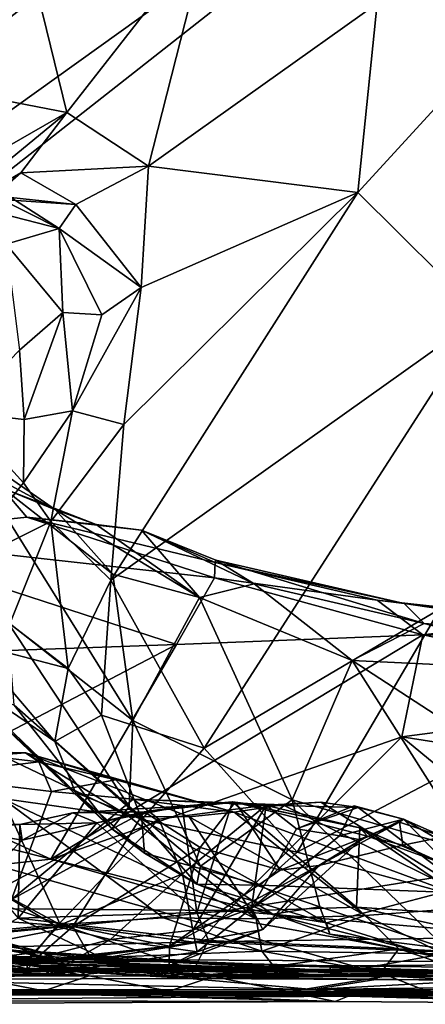
# Model space of a CAD drawing. Extents: x -2.91 to 2.87, y -2.87 to 2.91.
# Drawn here: x 1.58 to 1.72, y -2.7 to -2.37 of the extents above; entities that cross this region are included whole.
import ezdxf

# ---------------------------------------------------------------- set-up
doc = ezdxf.new("R2010")
doc.units = 0

msp = doc.modelspace()

# ---------------------------------------------------------------- linework, layer by layer
for points in [[(1.33454, -1.99892, -5.90336), (1.86573, -2.19692, -5.90336), (1.3624, -2.55794, -5.90336)], [(1.3624, -2.55794, -5.90336), (1.86573, -2.19692, -5.90336), (1.3624, -2.59289, -5.90336)], [(1.86573, -2.19692, -5.90336), (1.75115, -2.69045, -5.90326), (1.3624, -2.59289, -5.90336)], [(1.73883, -2.46964, -0.32324), (1.80108, -2.31507, -0.20654), (1.69723, -2.42847, -0.24164)], [(1.80108, -2.31507, -0.20654), (1.7037, -2.36528, -0.17814), (1.69723, -2.42847, -0.24164)], [(1.64727, -2.34126, -0.08375), (1.59049, -2.36246, -0.02931), (1.60009, -2.4017, -0.09806)], [(1.64727, -2.34126, -0.08375), (1.60009, -2.4017, -0.09806), (1.62738, -2.41966, -0.15685)], [(1.7037, -2.36528, -0.17814), (1.64727, -2.34126, -0.08375), (1.62738, -2.41966, -0.15685)], [(1.59049, -2.36246, -0.02931), (1.56239, -2.34863, 0.01212), (1.55215, -2.39243, -0.02855)], [(1.60009, -2.4017, -0.09806), (1.59049, -2.36246, -0.02931), (1.55215, -2.39243, -0.02855)], [(1.7037, -2.36528, -0.17814), (1.62738, -2.41966, -0.15685), (1.69723, -2.42847, -0.24164)], [(1.60009, -2.4017, -0.09806), (1.55215, -2.39243, -0.02855), (1.54985, -2.43059, -0.08258)], [(1.55397, -2.43965, -0.11811), (1.60009, -2.4017, -0.09806), (1.54985, -2.43059, -0.08258)], [(1.55397, -2.43965, -0.11811), (1.58475, -2.42189, -0.11471), (1.60009, -2.4017, -0.09806)], [(1.62738, -2.41966, -0.15685), (1.60009, -2.4017, -0.09806), (1.58475, -2.42189, -0.11471)], [(1.56761, -2.43281, -0.22455), (1.59755, -2.44048, -0.17122), (1.5558, -2.41945, -0.19602)], [(1.59755, -2.44048, -0.17122), (1.58133, -2.43015, -0.14918), (1.5558, -2.41945, -0.19602)], [(1.62738, -2.41966, -0.15685), (1.58475, -2.42189, -0.11471), (1.60313, -2.43251, -0.15328)], [(1.62486, -2.46022, -0.20766), (1.62738, -2.41966, -0.15685), (1.60313, -2.43251, -0.15328)], [(1.62738, -2.41966, -0.15685), (1.62486, -2.46022, -0.20766), (1.69723, -2.42847, -0.24164)], [(1.58475, -2.42189, -0.11471), (1.55397, -2.43965, -0.11811), (1.57471, -2.43056, -0.13585)], [(1.57471, -2.43056, -0.13585), (1.60313, -2.43251, -0.15328), (1.58475, -2.42189, -0.11471)], [(1.57471, -2.43056, -0.13585), (1.58133, -2.43015, -0.14918), (1.60313, -2.43251, -0.15328)], [(1.59755, -2.44048, -0.17122), (1.60313, -2.43251, -0.15328), (1.58133, -2.43015, -0.14918)], [(1.69723, -2.42847, -0.24164), (1.61481, -2.55796, -0.31205), (1.73883, -2.46964, -0.32324)], [(1.61481, -2.55796, -0.31205), (1.69723, -2.42847, -0.24164), (1.61908, -2.50601, -0.25591)], [(1.69723, -2.42847, -0.24164), (1.62486, -2.46022, -0.20766), (1.61908, -2.50601, -0.25591)], [(1.56761, -2.43281, -0.22455), (1.57978, -2.44569, -0.22905), (1.59755, -2.44048, -0.17122)], [(1.62486, -2.46022, -0.20766), (1.60313, -2.43251, -0.15328), (1.59755, -2.44048, -0.17122)], [(1.59755, -2.44048, -0.17122), (1.57978, -2.44569, -0.22905), (1.59877, -2.46853, -0.2138)], [(1.62486, -2.46022, -0.20766), (1.59755, -2.44048, -0.17122), (1.61178, -2.46931, -0.21234)], [(1.61178, -2.46931, -0.21234), (1.59755, -2.44048, -0.17122), (1.59877, -2.46853, -0.2138)], [(1.59877, -2.46853, -0.2138), (1.57978, -2.44569, -0.22905), (1.5843, -2.48118, -0.24374)], [(1.61178, -2.46931, -0.21234), (1.60193, -2.5014, -0.24435), (1.62486, -2.46022, -0.20766)], [(1.61908, -2.50601, -0.25591), (1.62486, -2.46022, -0.20766), (1.60193, -2.5014, -0.24435)], [(1.59877, -2.46853, -0.2138), (1.5843, -2.48118, -0.24374), (1.5858, -2.50434, -0.25759)], [(1.60193, -2.5014, -0.24435), (1.59877, -2.46853, -0.2138), (1.5858, -2.50434, -0.25759)], [(1.61178, -2.46931, -0.21234), (1.59877, -2.46853, -0.2138), (1.60193, -2.5014, -0.24435)], [(1.73883, -2.46964, -0.32324), (1.61481, -2.55796, -0.31205), (1.64592, -2.61419, -0.40135)], [(1.73883, -2.46964, -0.32324), (1.64592, -2.61419, -0.40135), (1.72478, -2.56759, -0.41263)], [(1.5843, -2.48118, -0.24374), (1.56407, -2.50188, -0.28048), (1.5858, -2.50434, -0.25759)], [(1.56407, -2.50188, -0.28048), (1.56246, -2.55448, -0.31471), (1.58555, -2.52553, -0.26959)], [(1.58555, -2.52553, -0.26959), (1.5858, -2.50434, -0.25759), (1.56407, -2.50188, -0.28048)], [(1.60193, -2.5014, -0.24435), (1.5858, -2.50434, -0.25759), (1.58555, -2.52553, -0.26959)], [(1.59471, -2.53842, -0.277), (1.60193, -2.5014, -0.24435), (1.58555, -2.52553, -0.26959)], [(1.59471, -2.53842, -0.277), (1.61908, -2.50601, -0.25591), (1.60193, -2.5014, -0.24435)], [(1.61481, -2.55796, -0.31205), (1.61908, -2.50601, -0.25591), (1.59471, -2.53842, -0.277)], [(1.56179, -2.51057, -0.59619), (1.59633, -2.5345, -0.63779), (1.56926, -2.51988, -0.5628)], [(1.56179, -2.51057, -0.59619), (1.57834, -2.52712, -0.65629), (1.59633, -2.5345, -0.63779)], [(1.56926, -2.51988, -0.5628), (1.59633, -2.5345, -0.63779), (1.61544, -2.55605, -0.62324)], [(1.62213, -2.60496, -0.56575), (1.56926, -2.51988, -0.5628), (1.61544, -2.55605, -0.62324)], [(1.58024, -2.57195, -0.51423), (1.56926, -2.51988, -0.5628), (1.62213, -2.60496, -0.56575)], [(1.57834, -2.52712, -0.65629), (1.52554, -2.54346, -0.6834), (1.58672, -2.537, -0.68717)], [(1.59471, -2.53842, -0.277), (1.58555, -2.52553, -0.26959), (1.56246, -2.55448, -0.31471)], [(1.59633, -2.5345, -0.63779), (1.57834, -2.52712, -0.65629), (1.60993, -2.53936, -0.66805)], [(1.60993, -2.53936, -0.66805), (1.57834, -2.52712, -0.65629), (1.58672, -2.537, -0.68717)], [(1.64936, -2.5572, -0.76466), (1.58672, -2.537, -0.68717), (1.52554, -2.54346, -0.6834)], [(1.58672, -2.537, -0.68717), (1.64958, -2.55213, -0.73997), (1.62505, -2.54134, -0.69108)], [(1.64936, -2.5572, -0.76466), (1.64958, -2.55213, -0.73997), (1.58672, -2.537, -0.68717)], [(1.60993, -2.53936, -0.66805), (1.58672, -2.537, -0.68717), (1.62505, -2.54134, -0.69108)], [(1.64441, -2.56376, -0.66395), (1.59633, -2.5345, -0.63779), (1.60993, -2.53936, -0.66805)], [(1.61544, -2.55605, -0.62324), (1.59633, -2.5345, -0.63779), (1.64441, -2.56376, -0.66395)], [(1.59471, -2.53842, -0.277), (1.56246, -2.55448, -0.31471), (1.58105, -2.57265, -0.31943)], [(1.60051, -2.58753, -0.33819), (1.59471, -2.53842, -0.277), (1.58105, -2.57265, -0.31943)], [(1.61481, -2.55796, -0.31205), (1.59471, -2.53842, -0.277), (1.60051, -2.58753, -0.33819)], [(1.62505, -2.54134, -0.69108), (1.64441, -2.56376, -0.66395), (1.60993, -2.53936, -0.66805)], [(1.63674, -2.57946, -0.81596), (1.52554, -2.54346, -0.6834), (1.47502, -2.58535, -0.7748)], [(1.63674, -2.57946, -0.81596), (1.64936, -2.5572, -0.76466), (1.52554, -2.54346, -0.6834)], [(1.62505, -2.54134, -0.69108), (1.64984, -2.5513, -0.71929), (1.6626, -2.55928, -0.71204)], [(1.62505, -2.54134, -0.69108), (1.64958, -2.55213, -0.73997), (1.64984, -2.5513, -0.71929)], [(1.64441, -2.56376, -0.66395), (1.62505, -2.54134, -0.69108), (1.6626, -2.55928, -0.71204)], [(1.64958, -2.55213, -0.73997), (1.64936, -2.5572, -0.76466), (1.70379, -2.56465, -0.79488)], [(1.64984, -2.5513, -0.71929), (1.64958, -2.55213, -0.73997), (1.71273, -2.56579, -0.77169)], [(1.64958, -2.55213, -0.73997), (1.70379, -2.56465, -0.79488), (1.71273, -2.56579, -0.77169)], [(1.64984, -2.5513, -0.71929), (1.71273, -2.56579, -0.77169), (1.71948, -2.57252, -0.75642)], [(1.6626, -2.55928, -0.71204), (1.64984, -2.5513, -0.71929), (1.71948, -2.57252, -0.75642)], [(1.62213, -2.60496, -0.56575), (1.61544, -2.55605, -0.62324), (1.64441, -2.56376, -0.66395)], [(1.61481, -2.55796, -0.31205), (1.60051, -2.58753, -0.33819), (1.61163, -2.60317, -0.3625)], [(1.64592, -2.61419, -0.40135), (1.61481, -2.55796, -0.31205), (1.61163, -2.60317, -0.3625)], [(1.71896, -2.57633, -0.84086), (1.64936, -2.5572, -0.76466), (1.63674, -2.57946, -0.81596)], [(1.64441, -2.56376, -0.66395), (1.6626, -2.55928, -0.71204), (1.69535, -2.58485, -0.7079)], [(1.70379, -2.56465, -0.79488), (1.64936, -2.5572, -0.76466), (1.71896, -2.57633, -0.84086)], [(1.69535, -2.58485, -0.7079), (1.6626, -2.55928, -0.71204), (1.71948, -2.57252, -0.75642)], [(1.64441, -2.56376, -0.66395), (1.67539, -2.63147, -0.61476), (1.62213, -2.60496, -0.56575)], [(1.64441, -2.56376, -0.66395), (1.69535, -2.58485, -0.7079), (1.67539, -2.63147, -0.61476)], [(1.70379, -2.56465, -0.79488), (1.71896, -2.57633, -0.84086), (1.76173, -2.57136, -0.83458)], [(1.7693, -2.5718, -0.81793), (1.71273, -2.56579, -0.77169), (1.70379, -2.56465, -0.79488)], [(1.7693, -2.5718, -0.81793), (1.70379, -2.56465, -0.79488), (1.76173, -2.57136, -0.83458)], [(1.7693, -2.5718, -0.81793), (1.80289, -2.57904, -0.82595), (1.71273, -2.56579, -0.77169)], [(1.80289, -2.57904, -0.82595), (1.71948, -2.57252, -0.75642), (1.71273, -2.56579, -0.77169)], [(1.72478, -2.56759, -0.41263), (1.64592, -2.61419, -0.40135), (1.67701, -2.64896, -0.46351)], [(1.72478, -2.56759, -0.41263), (1.67701, -2.64896, -0.46351), (1.771, -2.59931, -0.47226)], [(1.56798, -2.57905, -0.33934), (1.60051, -2.58753, -0.33819), (1.58105, -2.57265, -0.31943)], [(1.62095, -2.63366, -0.51512), (1.58024, -2.57195, -0.51423), (1.62213, -2.60496, -0.56575)], [(1.58248, -2.5998, -0.47121), (1.58024, -2.57195, -0.51423), (1.62095, -2.63366, -0.51512)], [(1.69535, -2.58485, -0.7079), (1.71948, -2.57252, -0.75642), (1.78236, -2.58903, -0.78846)], [(1.76173, -2.57136, -0.83458), (1.71896, -2.57633, -0.84086), (1.79772, -2.57477, -0.86439)], [(1.80289, -2.57904, -0.82595), (1.78236, -2.58903, -0.78846), (1.71948, -2.57252, -0.75642)], [(1.71896, -2.57633, -0.84086), (1.59474, -2.65127, -0.98762), (1.71196, -2.61042, -0.927)], [(1.71896, -2.57633, -0.84086), (1.63674, -2.57946, -0.81596), (1.59474, -2.65127, -0.98762)], [(1.8172, -2.59655, -0.9362), (1.71896, -2.57633, -0.84086), (1.71196, -2.61042, -0.927)], [(1.84355, -2.57994, -0.8987), (1.79772, -2.57477, -0.86439), (1.71896, -2.57633, -0.84086)], [(1.84355, -2.57994, -0.8987), (1.71896, -2.57633, -0.84086), (1.8172, -2.59655, -0.9362)], [(1.63674, -2.57946, -0.81596), (1.47502, -2.58535, -0.7748), (1.54377, -2.62813, -0.91303)], [(1.63674, -2.57946, -0.81596), (1.54377, -2.62813, -0.91303), (1.59474, -2.65127, -0.98762)], [(1.56798, -2.57905, -0.33934), (1.55858, -2.58626, -0.37795), (1.59612, -2.61193, -0.37221)], [(1.56798, -2.57905, -0.33934), (1.59612, -2.61193, -0.37221), (1.60051, -2.58753, -0.33819)], [(1.59612, -2.61193, -0.37221), (1.55858, -2.58626, -0.37795), (1.60296, -2.62894, -0.42637)], [(1.60296, -2.62894, -0.42637), (1.55858, -2.58626, -0.37795), (1.56134, -2.59025, -0.41104)], [(1.67539, -2.63147, -0.61476), (1.69535, -2.58485, -0.7079), (1.73604, -2.64891, -0.66505)], [(1.69535, -2.58485, -0.7079), (1.78236, -2.58903, -0.78846), (1.7696, -2.63316, -0.72058)], [(1.73604, -2.64891, -0.66505), (1.69535, -2.58485, -0.7079), (1.7696, -2.63316, -0.72058)], [(1.61163, -2.60317, -0.3625), (1.60051, -2.58753, -0.33819), (1.59612, -2.61193, -0.37221)], [(1.70742, -2.69024, -5.90301), (1.64898, -2.69043, -5.90305), (1.3624, -2.59289, -5.90336)], [(1.3624, -2.59289, -5.90336), (1.60756, -2.69027, -5.90304), (1.56642, -2.69023, -5.90302)], [(1.3624, -2.59289, -5.90336), (1.64898, -2.69043, -5.90305), (1.60756, -2.69027, -5.90304)], [(1.3624, -2.59289, -5.90336), (1.75115, -2.69045, -5.90326), (1.70742, -2.69024, -5.90301)], [(1.60296, -2.62894, -0.42637), (1.56134, -2.59025, -0.41104), (1.61513, -2.64117, -0.47576)], [(1.61513, -2.64117, -0.47576), (1.56134, -2.59025, -0.41104), (1.58248, -2.5998, -0.47121)], [(1.72577, -2.66228, -0.50954), (1.771, -2.59931, -0.47226), (1.67701, -2.64896, -0.46351)], [(1.8172, -2.59655, -0.9362), (1.71196, -2.61042, -0.927), (1.80946, -2.62565, -0.99942)], [(1.61513, -2.64117, -0.47576), (1.58248, -2.5998, -0.47121), (1.62095, -2.63366, -0.51512)], [(1.62508, -2.63804, -0.4191), (1.61163, -2.60317, -0.3625), (1.59612, -2.61193, -0.37221)], [(1.64592, -2.61419, -0.40135), (1.61163, -2.60317, -0.3625), (1.62508, -2.63804, -0.4191)], [(1.64471, -2.65358, -0.52203), (1.62095, -2.63366, -0.51512), (1.62213, -2.60496, -0.56575)], [(1.64471, -2.65358, -0.52203), (1.62213, -2.60496, -0.56575), (1.67539, -2.63147, -0.61476)], [(1.71196, -2.61042, -0.927), (1.59474, -2.65127, -0.98762), (1.65401, -2.66837, -1.05278)], [(1.62508, -2.63804, -0.4191), (1.59612, -2.61193, -0.37221), (1.60296, -2.62894, -0.42637)], [(1.76155, -2.65127, -1.03969), (1.71196, -2.61042, -0.927), (1.65401, -2.66837, -1.05278)], [(1.80946, -2.62565, -0.99942), (1.71196, -2.61042, -0.927), (1.76155, -2.65127, -1.03969)], [(1.55938, -2.61506, -3.63283), (1.55203, -2.62352, -3.64341), (1.59077, -2.61873, -3.65163)], [(1.58631, -2.61572, -3.63031), (1.57779, -2.61633, -3.60965), (1.55938, -2.61506, -3.63283)], [(1.55938, -2.61506, -3.63283), (1.59077, -2.61873, -3.65163), (1.58631, -2.61572, -3.63031)], [(1.57779, -2.61633, -3.60965), (1.58631, -2.61572, -3.63031), (1.62087, -2.63699, -3.61116)], [(1.62087, -2.63699, -3.61116), (1.58631, -2.61572, -3.63031), (1.64091, -2.63708, -3.63176)], [(1.58631, -2.61572, -3.63031), (1.61646, -2.62479, -3.65316), (1.65602, -2.6355, -3.67196)], [(1.58631, -2.61572, -3.63031), (1.65602, -2.6355, -3.67196), (1.64091, -2.63708, -3.63176)], [(1.58631, -2.61572, -3.63031), (1.59077, -2.61873, -3.65163), (1.61646, -2.62479, -3.65316)], [(1.67701, -2.64896, -0.46351), (1.64592, -2.61419, -0.40135), (1.62508, -2.63804, -0.4191)], [(1.59077, -2.61873, -3.65163), (1.55203, -2.62352, -3.64341), (1.59501, -2.62863, -3.6656)], [(1.57779, -2.61633, -3.60965), (1.62087, -2.63699, -3.61116), (1.5786, -2.63098, -3.58603)], [(1.61646, -2.62479, -3.65316), (1.59077, -2.61873, -3.65163), (1.59501, -2.62863, -3.6656)], [(1.55203, -2.62352, -3.64341), (1.58156, -2.66476, -3.68084), (1.59501, -2.62863, -3.6656)], [(1.62229, -2.63124, -3.68691), (1.61646, -2.62479, -3.65316), (1.59501, -2.62863, -3.6656)], [(1.61646, -2.62479, -3.65316), (1.62229, -2.63124, -3.68691), (1.65602, -2.6355, -3.67196)], [(1.59474, -2.65127, -0.98762), (1.54377, -2.62813, -0.91303), (1.4531, -2.66688, -0.98564)], [(1.62229, -2.63124, -3.68691), (1.59501, -2.62863, -3.6656), (1.58156, -2.66476, -3.68084)], [(1.62508, -2.63804, -0.4191), (1.60296, -2.62894, -0.42637), (1.62602, -2.64921, -0.4506)], [(1.62602, -2.64921, -0.4506), (1.60296, -2.62894, -0.42637), (1.61513, -2.64117, -0.47576)], [(1.59787, -2.67309, -3.55101), (1.52032, -2.63152, -3.55967), (1.5786, -2.63098, -3.58603)], [(1.55986, -2.67649, -3.52326), (1.52032, -2.63152, -3.55967), (1.59787, -2.67309, -3.55101)], [(1.5786, -2.63098, -3.58603), (1.62087, -2.63699, -3.61116), (1.66333, -2.6712, -3.59726)], [(1.6324, -2.67085, -3.57542), (1.59787, -2.67309, -3.55101), (1.5786, -2.63098, -3.58603)], [(1.5786, -2.63098, -3.58603), (1.66333, -2.6712, -3.59726), (1.6324, -2.67085, -3.57542)], [(1.58156, -2.66476, -3.68084), (1.63085, -2.6379, -3.70078), (1.62229, -2.63124, -3.68691)], [(1.67218, -2.63312, -3.70638), (1.65602, -2.6355, -3.67196), (1.62229, -2.63124, -3.68691)], [(1.62229, -2.63124, -3.68691), (1.63085, -2.6379, -3.70078), (1.66663, -2.63323, -3.74051)], [(1.62229, -2.63124, -3.68691), (1.66663, -2.63323, -3.74051), (1.67218, -2.63312, -3.70638)], [(1.65541, -2.63205, -4.07748), (1.62591, -2.63544, -4.07664), (1.6386, -2.63354, -4.09739)], [(1.62591, -2.63544, -4.07664), (1.65541, -2.63205, -4.07748), (1.6563, -2.63223, -4.04518)], [(1.62591, -2.63544, -4.07664), (1.6563, -2.63223, -4.04518), (1.64461, -2.64733, -4.02347)], [(1.65541, -2.63205, -4.07748), (1.6386, -2.63354, -4.09739), (1.64354, -2.66911, -4.14911)], [(1.69688, -2.66724, -4.08446), (1.65541, -2.63205, -4.07748), (1.64354, -2.66911, -4.14911)], [(1.67137, -2.6549, -3.95664), (1.64461, -2.64733, -4.02347), (1.6563, -2.63223, -4.04518)], [(1.68454, -2.66718, -0.56361), (1.64471, -2.65358, -0.52203), (1.67539, -2.63147, -0.61476)], [(1.65541, -2.63205, -4.07748), (1.69688, -2.66724, -4.08446), (1.69796, -2.64079, -4.0186)], [(1.65541, -2.63205, -4.07748), (1.69796, -2.64079, -4.0186), (1.6687, -2.63381, -4.04959)], [(1.6687, -2.63381, -4.04959), (1.6563, -2.63223, -4.04518), (1.65541, -2.63205, -4.07748)], [(1.70053, -2.64353, -3.96458), (1.6563, -2.63223, -4.04518), (1.69796, -2.64079, -4.0186)], [(1.69796, -2.64079, -4.0186), (1.6563, -2.63223, -4.04518), (1.6687, -2.63381, -4.04959)], [(1.70053, -2.64353, -3.96458), (1.67137, -2.6549, -3.95664), (1.6563, -2.63223, -4.04518)], [(1.67218, -2.63312, -3.70638), (1.66663, -2.63323, -3.74051), (1.68495, -2.63216, -3.73519)], [(1.68495, -2.63216, -3.73519), (1.66663, -2.63323, -3.74051), (1.69744, -2.63402, -3.76277)], [(1.74097, -2.667, -3.74506), (1.67218, -2.63312, -3.70638), (1.68495, -2.63216, -3.73519)], [(1.67539, -2.63147, -0.61476), (1.73604, -2.64891, -0.66505), (1.72688, -2.68121, -0.5936)], [(1.68454, -2.66718, -0.56361), (1.67539, -2.63147, -0.61476), (1.72688, -2.68121, -0.5936)], [(1.68495, -2.63216, -3.73519), (1.69744, -2.63402, -3.76277), (1.74097, -2.667, -3.74506)], [(1.62591, -2.63544, -4.07664), (1.60203, -2.67374, -4.04156), (1.55999, -2.67064, -4.10071)], [(1.62591, -2.63544, -4.07664), (1.55999, -2.67064, -4.10071), (1.58519, -2.64492, -4.12177)], [(1.62591, -2.63544, -4.07664), (1.58519, -2.64492, -4.12177), (1.60212, -2.63574, -4.12356)], [(1.64461, -2.64733, -4.02347), (1.60203, -2.67374, -4.04156), (1.62591, -2.63544, -4.07664)], [(1.62591, -2.63544, -4.07664), (1.60212, -2.63574, -4.12356), (1.6386, -2.63354, -4.09739)], [(1.6386, -2.63354, -4.09739), (1.60212, -2.63574, -4.12356), (1.61015, -2.63915, -4.13395)], [(1.6386, -2.63354, -4.09739), (1.61015, -2.63915, -4.13395), (1.64354, -2.66911, -4.14911)], [(1.62095, -2.63366, -0.51512), (1.64353, -2.65956, -0.48972), (1.61513, -2.64117, -0.47576)], [(1.62095, -2.63366, -0.51512), (1.64471, -2.65358, -0.52203), (1.64353, -2.65956, -0.48972)], [(1.63085, -2.6379, -3.70078), (1.6387, -2.65614, -3.73416), (1.66663, -2.63323, -3.74051)], [(1.6387, -2.65614, -3.73416), (1.64215, -2.67494, -3.7822), (1.66663, -2.63323, -3.74051)], [(1.64091, -2.63708, -3.63176), (1.65602, -2.6355, -3.67196), (1.69975, -2.67012, -3.64102)], [(1.66663, -2.63323, -3.74051), (1.64215, -2.67494, -3.7822), (1.66178, -2.66768, -3.8026)], [(1.74097, -2.667, -3.74506), (1.65602, -2.6355, -3.67196), (1.67218, -2.63312, -3.70638)], [(1.65602, -2.6355, -3.67196), (1.74097, -2.667, -3.74506), (1.69975, -2.67012, -3.64102)], [(1.66663, -2.63323, -3.74051), (1.66178, -2.66768, -3.8026), (1.67675, -2.64114, -3.77659)], [(1.69744, -2.63402, -3.76277), (1.66663, -2.63323, -3.74051), (1.67675, -2.64114, -3.77659)], [(1.6911, -2.64351, -3.81322), (1.69607, -2.63347, -3.79111), (1.67675, -2.64114, -3.77659)], [(1.69607, -2.63347, -3.79111), (1.69744, -2.63402, -3.76277), (1.67675, -2.64114, -3.77659)], [(1.69607, -2.63347, -3.79111), (1.6911, -2.64351, -3.81322), (1.71254, -2.63794, -3.8087)], [(1.69607, -2.63347, -3.79111), (1.71254, -2.63794, -3.8087), (1.69744, -2.63402, -3.76277)], [(1.71254, -2.63794, -3.8087), (1.74097, -2.667, -3.74506), (1.69744, -2.63402, -3.76277)], [(1.58438, -2.63968, -4.15524), (1.55626, -2.63878, -4.17177), (1.58383, -2.67092, -4.19562)], [(1.56195, -2.64084, -4.15139), (1.55626, -2.63878, -4.17177), (1.58438, -2.63968, -4.15524)], [(1.58156, -2.66476, -3.68084), (1.59658, -2.67378, -3.70268), (1.63085, -2.6379, -3.70078)], [(1.58438, -2.63968, -4.15524), (1.61015, -2.63915, -4.13395), (1.60212, -2.63574, -4.12356)], [(1.58438, -2.63968, -4.15524), (1.60212, -2.63574, -4.12356), (1.58519, -2.64492, -4.12177)], [(1.59658, -2.67378, -3.70268), (1.6387, -2.65614, -3.73416), (1.63085, -2.6379, -3.70078)], [(1.64091, -2.63708, -3.63176), (1.66333, -2.6712, -3.59726), (1.62087, -2.63699, -3.61116)], [(1.62508, -2.63804, -0.4191), (1.62602, -2.64921, -0.4506), (1.6647, -2.65991, -0.47273)], [(1.67701, -2.64896, -0.46351), (1.62508, -2.63804, -0.4191), (1.6647, -2.65991, -0.47273)], [(1.64091, -2.63708, -3.63176), (1.69975, -2.67012, -3.64102), (1.66333, -2.6712, -3.59726)], [(1.68429, -2.65333, -3.92979), (1.7123, -2.64656, -3.94835), (1.7112, -2.6389, -3.86519)], [(1.68429, -2.65333, -3.92979), (1.7112, -2.6389, -3.86519), (1.69831, -2.64478, -3.85837)], [(1.6911, -2.64351, -3.81322), (1.69831, -2.64478, -3.85837), (1.71254, -2.63794, -3.8087)], [(1.69831, -2.64478, -3.85837), (1.7112, -2.6389, -3.86519), (1.71254, -2.63794, -3.8087)], [(1.72584, -2.6438, -3.8768), (1.71254, -2.63794, -3.8087), (1.7112, -2.6389, -3.86519)], [(1.7123, -2.64656, -3.94835), (1.72584, -2.6438, -3.8768), (1.7112, -2.6389, -3.86519)], [(1.77262, -2.67239, -3.88062), (1.77795, -2.67629, -3.81557), (1.71254, -2.63794, -3.8087)], [(1.77262, -2.67239, -3.88062), (1.71254, -2.63794, -3.8087), (1.72584, -2.6438, -3.8768)], [(1.77795, -2.67629, -3.81557), (1.74097, -2.667, -3.74506), (1.71254, -2.63794, -3.8087)], [(1.58519, -2.64492, -4.12177), (1.55999, -2.67064, -4.10071), (1.56195, -2.64084, -4.15139)], [(1.58519, -2.64492, -4.12177), (1.56195, -2.64084, -4.15139), (1.58438, -2.63968, -4.15524)], [(1.61015, -2.63915, -4.13395), (1.58438, -2.63968, -4.15524), (1.58383, -2.67092, -4.19562)], [(1.64354, -2.66911, -4.14911), (1.61015, -2.63915, -4.13395), (1.58383, -2.67092, -4.19562)], [(1.62602, -2.64921, -0.4506), (1.61513, -2.64117, -0.47576), (1.64353, -2.65956, -0.48972)], [(1.67675, -2.64114, -3.77659), (1.66178, -2.66768, -3.8026), (1.6911, -2.64351, -3.81322)], [(1.74103, -2.67023, -4.01794), (1.69796, -2.64079, -4.0186), (1.69688, -2.66724, -4.08446)], [(1.72597, -2.65282, -3.97596), (1.69796, -2.64079, -4.0186), (1.74103, -2.67023, -4.01794)], [(1.72597, -2.65282, -3.97596), (1.70053, -2.64353, -3.96458), (1.69796, -2.64079, -4.0186)], [(1.6911, -2.64351, -3.81322), (1.66178, -2.66768, -3.8026), (1.69831, -2.64478, -3.85837)], [(1.69831, -2.64478, -3.85837), (1.66178, -2.66768, -3.8026), (1.66552, -2.67477, -3.85878)], [(1.69831, -2.64478, -3.85837), (1.66552, -2.67477, -3.85878), (1.68429, -2.65333, -3.92979)], [(1.68429, -2.65333, -3.92979), (1.67137, -2.6549, -3.95664), (1.70053, -2.64353, -3.96458)], [(1.7123, -2.64656, -3.94835), (1.68429, -2.65333, -3.92979), (1.70053, -2.64353, -3.96458)], [(1.70053, -2.64353, -3.96458), (1.72597, -2.65282, -3.97596), (1.7123, -2.64656, -3.94835)], [(1.7123, -2.64656, -3.94835), (1.72597, -2.65282, -3.97596), (1.72584, -2.6438, -3.8768)], [(1.64461, -2.64733, -4.02347), (1.63433, -2.68033, -3.95321), (1.60203, -2.67374, -4.04156)], [(1.64461, -2.64733, -4.02347), (1.67137, -2.6549, -3.95664), (1.63433, -2.68033, -3.95321)], [(1.65401, -2.66837, -1.05278), (1.59474, -2.65127, -0.98762), (1.4531, -2.66688, -0.98564)], [(1.64353, -2.65956, -0.48972), (1.6647, -2.65991, -0.47273), (1.62602, -2.64921, -0.4506)], [(1.7565, -2.67719, -1.10416), (1.76155, -2.65127, -1.03969), (1.65401, -2.66837, -1.05278)], [(1.67701, -2.64896, -0.46351), (1.6647, -2.65991, -0.47273), (1.72577, -2.66228, -0.50954)], [(1.68429, -2.65333, -3.92979), (1.63433, -2.68033, -3.95321), (1.67137, -2.6549, -3.95664)], [(1.68429, -2.65333, -3.92979), (1.66552, -2.67477, -3.85878), (1.63433, -2.68033, -3.95321)], [(1.66887, -2.66963, -0.51551), (1.64353, -2.65956, -0.48972), (1.64471, -2.65358, -0.52203)], [(1.66887, -2.66963, -0.51551), (1.64471, -2.65358, -0.52203), (1.68454, -2.66718, -0.56361)], [(1.59658, -2.67378, -3.70268), (1.61471, -2.67806, -3.73654), (1.6387, -2.65614, -3.73416)], [(1.64215, -2.67494, -3.7822), (1.6387, -2.65614, -3.73416), (1.61471, -2.67806, -3.73654)], [(1.6647, -2.65991, -0.47273), (1.64353, -2.65956, -0.48972), (1.68678, -2.67255, -0.50816)], [(1.66887, -2.66963, -0.51551), (1.68678, -2.67255, -0.50816), (1.64353, -2.65956, -0.48972)], [(1.72577, -2.66228, -0.50954), (1.6647, -2.65991, -0.47273), (1.68678, -2.67255, -0.50816)], [(1.59658, -2.67378, -3.70268), (1.58156, -2.66476, -3.68084), (1.56117, -2.67713, -3.68956)], [(1.72577, -2.66228, -0.50954), (1.68678, -2.67255, -0.50816), (1.72331, -2.68393, -0.53919)], [(1.4531, -2.66688, -0.98564), (1.51217, -2.68231, -1.06264), (1.65401, -2.66837, -1.05278)], [(1.65401, -2.66837, -1.05278), (1.51217, -2.68231, -1.06264), (1.64446, -2.67886, -1.08428)], [(1.66178, -2.66768, -3.8026), (1.64215, -2.67494, -3.7822), (1.64356, -2.68224, -3.82493)], [(1.64354, -2.66911, -4.14911), (1.71098, -2.68119, -4.11217), (1.69688, -2.66724, -4.08446)], [(1.66178, -2.66768, -3.8026), (1.64356, -2.68224, -3.82493), (1.66552, -2.67477, -3.85878)], [(1.7565, -2.67719, -1.10416), (1.65401, -2.66837, -1.05278), (1.64446, -2.67886, -1.08428)], [(1.68788, -2.67636, -0.53242), (1.66887, -2.66963, -0.51551), (1.68454, -2.66718, -0.56361)], [(1.68788, -2.67636, -0.53242), (1.68454, -2.66718, -0.56361), (1.72688, -2.68121, -0.5936)], [(1.69688, -2.66724, -4.08446), (1.71098, -2.68119, -4.11217), (1.77518, -2.68461, -4.02572)], [(1.74103, -2.67023, -4.01794), (1.69688, -2.66724, -4.08446), (1.77518, -2.68461, -4.02572)], [(1.69975, -2.67012, -3.64102), (1.74097, -2.667, -3.74506), (1.72585, -2.68293, -3.63749)], [(1.55132, -2.67566, -2.25541), (1.59125, -2.68219, -2.098), (1.54993, -2.67131, -2.11688)], [(1.55563, -2.6761, -1.98136), (1.54993, -2.67131, -2.11688), (1.59125, -2.68219, -2.098)], [(1.60203, -2.67374, -4.04156), (1.55388, -2.68338, -4.06544), (1.55999, -2.67064, -4.10071)], [(1.58383, -2.67092, -4.19562), (1.5567, -2.68615, -4.24124), (1.61218, -2.68432, -4.20873)], [(1.58383, -2.67092, -4.19562), (1.64741, -2.67841, -4.1655), (1.64354, -2.66911, -4.14911)], [(1.58383, -2.67092, -4.19562), (1.61218, -2.68432, -4.20873), (1.64741, -2.67841, -4.1655)], [(1.59787, -2.67309, -3.55101), (1.6324, -2.67085, -3.57542), (1.66526, -2.68202, -3.57566)], [(1.6324, -2.67085, -3.57542), (1.66333, -2.6712, -3.59726), (1.66526, -2.68202, -3.57566)], [(1.71098, -2.68119, -4.11217), (1.64354, -2.66911, -4.14911), (1.64741, -2.67841, -4.1655)], [(1.66333, -2.6712, -3.59726), (1.69975, -2.67012, -3.64102), (1.66526, -2.68202, -3.57566)], [(1.72585, -2.68293, -3.63749), (1.66526, -2.68202, -3.57566), (1.69975, -2.67012, -3.64102)], [(1.68678, -2.67255, -0.50816), (1.66887, -2.66963, -0.51551), (1.68788, -2.67636, -0.53242)], [(1.60203, -2.67374, -4.04156), (1.5873, -2.68667, -4.01092), (1.55388, -2.68338, -4.06544)], [(1.55986, -2.67649, -3.52326), (1.59787, -2.67309, -3.55101), (1.58644, -2.68508, -3.51577)], [(1.59658, -2.67378, -3.70268), (1.56117, -2.67713, -3.68956), (1.58739, -2.68498, -3.72406)], [(1.59787, -2.67309, -3.55101), (1.66526, -2.68202, -3.57566), (1.58644, -2.68508, -3.51577)], [(1.60203, -2.67374, -4.04156), (1.60754, -2.68318, -3.99256), (1.5873, -2.68667, -4.01092)], [(1.59658, -2.67378, -3.70268), (1.58739, -2.68498, -3.72406), (1.61471, -2.67806, -3.73654)], [(1.63433, -2.68033, -3.95321), (1.60754, -2.68318, -3.99256), (1.60203, -2.67374, -4.04156)], [(1.64215, -2.67494, -3.7822), (1.61471, -2.67806, -3.73654), (1.64356, -2.68224, -3.82493)], [(1.64356, -2.68224, -3.82493), (1.63426, -2.68695, -3.86932), (1.66552, -2.67477, -3.85878)], [(1.63433, -2.68033, -3.95321), (1.66552, -2.67477, -3.85878), (1.63426, -2.68695, -3.86932)], [(1.68678, -2.67255, -0.50816), (1.68788, -2.67636, -0.53242), (1.72331, -2.68393, -0.53919)], [(1.58739, -2.68498, -3.72406), (1.56117, -2.67713, -3.68956), (1.50899, -2.68089, -3.67998)], [(1.5497, -2.67529, -3.50708), (1.55986, -2.67649, -3.52326), (1.58644, -2.68508, -3.51577)], [(1.5497, -2.67529, -3.50708), (1.58644, -2.68508, -3.51577), (1.55698, -2.68124, -3.44758)], [(1.55132, -2.67566, -2.25541), (1.57974, -2.68363, -2.23914), (1.59125, -2.68219, -2.098)], [(1.55563, -2.6761, -1.98136), (1.59125, -2.68219, -2.098), (1.60035, -2.68545, -1.90608)], [(1.60035, -2.68545, -1.90608), (1.57888, -2.68143, -1.81937), (1.55563, -2.6761, -1.98136)], [(1.59426, -2.68951, -3.78519), (1.61471, -2.67806, -3.73654), (1.58739, -2.68498, -3.72406)], [(1.59426, -2.68951, -3.78519), (1.64356, -2.68224, -3.82493), (1.61471, -2.67806, -3.73654)], [(1.64741, -2.67841, -4.1655), (1.61218, -2.68432, -4.20873), (1.64104, -2.69115, -4.22734)], [(1.64741, -2.67841, -4.1655), (1.64104, -2.69115, -4.22734), (1.71098, -2.68119, -4.11217)], [(1.7565, -2.67719, -1.10416), (1.64446, -2.67886, -1.08428), (1.81555, -2.68603, -1.15651)], [(1.72688, -2.68121, -0.5936), (1.72331, -2.68393, -0.53919), (1.68788, -2.67636, -0.53242)], [(1.50899, -2.68089, -3.67998), (1.56437, -2.68839, -3.73162), (1.58739, -2.68498, -3.72406)], [(1.64446, -2.67886, -1.08428), (1.51217, -2.68231, -1.06264), (1.60036, -2.68463, -1.1127)], [(1.55832, -2.67984, -3.28015), (1.55698, -2.68124, -3.44758), (1.58817, -2.68669, -3.20323)], [(1.58696, -2.68787, -3.37344), (1.55698, -2.68124, -3.44758), (1.58644, -2.68508, -3.51577)], [(1.55698, -2.68124, -3.44758), (1.58696, -2.68787, -3.37344), (1.58817, -2.68669, -3.20323)], [(1.58817, -2.68669, -3.20323), (1.57008, -2.6829, -3.03332), (1.55832, -2.67984, -3.28015)], [(1.57888, -2.68143, -1.81937), (1.60576, -2.6841, -1.75194), (1.57476, -2.68367, -1.67692)], [(1.57888, -2.68143, -1.81937), (1.63034, -2.68548, -1.84602), (1.60576, -2.6841, -1.75194)], [(1.63034, -2.68548, -1.84602), (1.57888, -2.68143, -1.81937), (1.60035, -2.68545, -1.90608)], [(1.63433, -2.68033, -3.95321), (1.63426, -2.68695, -3.86932), (1.5873, -2.68667, -4.01092)], [(1.60754, -2.68318, -3.99256), (1.63433, -2.68033, -3.95321), (1.5873, -2.68667, -4.01092)], [(1.64446, -2.67886, -1.08428), (1.60036, -2.68463, -1.1127), (1.81555, -2.68603, -1.15651)], [(1.70333, -2.69147, -4.18234), (1.71098, -2.68119, -4.11217), (1.64104, -2.69115, -4.22734)], [(1.74145, -2.69162, -4.14368), (1.71098, -2.68119, -4.11217), (1.70333, -2.69147, -4.18234)], [(1.71098, -2.68119, -4.11217), (1.74145, -2.69162, -4.14368), (1.77518, -2.68461, -4.02572)], [(1.51217, -2.68231, -1.06264), (1.50309, -2.6869, -1.09449), (1.60036, -2.68463, -1.1127)], [(1.60036, -2.68463, -1.1127), (1.50309, -2.6869, -1.09449), (1.52768, -2.68864, -1.16921)], [(1.60036, -2.68463, -1.1127), (1.52768, -2.68864, -1.16921), (1.68783, -2.68687, -1.15295)], [(1.54153, -2.68722, -1.59915), (1.57476, -2.68367, -1.67692), (1.60576, -2.6841, -1.75194)], [(1.62537, -2.68828, -1.55719), (1.54153, -2.68722, -1.59915), (1.60576, -2.6841, -1.75194)], [(1.5873, -2.68667, -4.01092), (1.54714, -2.69001, -4.02684), (1.55388, -2.68338, -4.06544)], [(1.64104, -2.69115, -4.22734), (1.61218, -2.68432, -4.20873), (1.5567, -2.68615, -4.24124)], [(1.59426, -2.68951, -3.78519), (1.58739, -2.68498, -3.72406), (1.56437, -2.68839, -3.73162)], [(1.58757, -2.68577, -2.48049), (1.56838, -2.68295, -2.51509), (1.59322, -2.68756, -2.6539)], [(1.56838, -2.68295, -2.51509), (1.58757, -2.68577, -2.48049), (1.57974, -2.68363, -2.23914)], [(1.59322, -2.68756, -2.6539), (1.56838, -2.68295, -2.51509), (1.56926, -2.68324, -2.74247)], [(1.59285, -2.68734, -2.78632), (1.56926, -2.68324, -2.74247), (1.57008, -2.6829, -3.03332)], [(1.56926, -2.68324, -2.74247), (1.59285, -2.68734, -2.78632), (1.59322, -2.68756, -2.6539)], [(1.57008, -2.6829, -3.03332), (1.58817, -2.68669, -3.20323), (1.59301, -2.68722, -2.96303)], [(1.59285, -2.68734, -2.78632), (1.57008, -2.6829, -3.03332), (1.59301, -2.68722, -2.96303)], [(1.59936, -2.68632, -2.24699), (1.59125, -2.68219, -2.098), (1.57974, -2.68363, -2.23914)], [(1.59936, -2.68632, -2.24699), (1.57974, -2.68363, -2.23914), (1.58757, -2.68577, -2.48049)], [(1.58644, -2.68508, -3.51577), (1.66526, -2.68202, -3.57566), (1.67009, -2.6882, -3.55635)], [(1.67956, -2.68799, -2.03365), (1.59125, -2.68219, -2.098), (1.59936, -2.68632, -2.24699)], [(1.67956, -2.68799, -2.03365), (1.60035, -2.68545, -1.90608), (1.59125, -2.68219, -2.098)], [(1.63426, -2.68695, -3.86932), (1.64356, -2.68224, -3.82493), (1.59426, -2.68951, -3.78519)], [(1.81555, -2.68603, -1.15651), (1.60036, -2.68463, -1.1127), (1.68783, -2.68687, -1.15295)], [(1.62537, -2.68828, -1.55719), (1.60576, -2.6841, -1.75194), (1.7182, -2.68839, -1.67696)], [(1.7182, -2.68839, -1.67696), (1.60576, -2.6841, -1.75194), (1.63034, -2.68548, -1.84602)], [(1.67009, -2.6882, -3.55635), (1.66526, -2.68202, -3.57566), (1.69806, -2.68785, -3.58875)], [(1.72585, -2.68293, -3.63749), (1.69806, -2.68785, -3.58875), (1.66526, -2.68202, -3.57566)], [(1.74347, -2.68853, -3.62589), (1.69806, -2.68785, -3.58875), (1.72585, -2.68293, -3.63749)], [(1.62537, -2.68828, -1.55719), (1.44752, -2.68878, -1.55971), (1.54153, -2.68722, -1.59915)], [(1.53447, -2.68725, -1.40248), (1.44752, -2.68878, -1.55971), (1.62537, -2.68828, -1.55719)], [(1.50912, -2.68783, -1.2664), (1.53447, -2.68725, -1.40248), (1.68832, -2.68875, -1.33167)], [(1.52768, -2.68864, -1.16921), (1.50912, -2.68783, -1.2664), (1.68832, -2.68875, -1.33167)], [(1.68783, -2.68687, -1.15295), (1.52768, -2.68864, -1.16921), (1.68832, -2.68875, -1.33167)], [(1.5567, -2.68615, -4.24124), (1.53235, -2.69143, -4.28272), (1.64104, -2.69115, -4.22734)], [(1.53447, -2.68725, -1.40248), (1.62537, -2.68828, -1.55719), (1.68832, -2.68875, -1.33167)], [(1.54714, -2.69001, -4.02684), (1.5873, -2.68667, -4.01092), (1.60479, -2.68986, -3.90409)], [(1.63745, -2.69044, -3.48046), (1.58696, -2.68787, -3.37344), (1.58644, -2.68508, -3.51577)], [(1.63745, -2.69044, -3.48046), (1.58644, -2.68508, -3.51577), (1.67009, -2.6882, -3.55635)], [(1.66528, -2.6906, -3.33015), (1.58817, -2.68669, -3.20323), (1.58696, -2.68787, -3.37344)], [(1.66528, -2.6906, -3.33015), (1.58696, -2.68787, -3.37344), (1.63745, -2.69044, -3.48046)], [(1.60479, -2.68986, -3.90409), (1.5873, -2.68667, -4.01092), (1.63426, -2.68695, -3.86932)], [(1.58757, -2.68577, -2.48049), (1.59322, -2.68756, -2.6539), (1.66929, -2.68885, -2.62175)], [(1.64454, -2.68842, -2.44843), (1.59936, -2.68632, -2.24699), (1.58757, -2.68577, -2.48049)], [(1.66929, -2.68885, -2.62175), (1.64454, -2.68842, -2.44843), (1.58757, -2.68577, -2.48049)], [(1.66528, -2.6906, -3.33015), (1.63853, -2.68985, -3.1219), (1.58817, -2.68669, -3.20323)], [(1.63853, -2.68985, -3.1219), (1.59301, -2.68722, -2.96303), (1.58817, -2.68669, -3.20323)], [(1.59285, -2.68734, -2.78632), (1.59301, -2.68722, -2.96303), (1.68233, -2.68985, -2.9326)], [(1.68233, -2.68985, -2.9326), (1.66929, -2.68885, -2.62175), (1.59285, -2.68734, -2.78632)], [(1.66929, -2.68885, -2.62175), (1.59322, -2.68756, -2.6539), (1.59285, -2.68734, -2.78632)], [(1.68233, -2.68985, -2.9326), (1.59301, -2.68722, -2.96303), (1.63853, -2.68985, -3.1219)], [(1.63426, -2.68695, -3.86932), (1.59426, -2.68951, -3.78519), (1.60479, -2.68986, -3.90409)], [(1.59936, -2.68632, -2.24699), (1.64454, -2.68842, -2.44843), (1.68113, -2.68867, -2.22231)], [(1.67956, -2.68799, -2.03365), (1.59936, -2.68632, -2.24699), (1.68113, -2.68867, -2.22231)], [(1.63034, -2.68548, -1.84602), (1.60035, -2.68545, -1.90608), (1.67956, -2.68799, -2.03365)], [(1.62537, -2.68828, -1.55719), (1.7182, -2.68839, -1.67696), (1.80252, -2.68955, -1.31065)], [(1.62537, -2.68828, -1.55719), (1.80252, -2.68955, -1.31065), (1.68832, -2.68875, -1.33167)], [(1.63034, -2.68548, -1.84602), (1.67956, -2.68799, -2.03365), (1.74337, -2.68899, -1.87786)], [(1.74337, -2.68899, -1.87786), (1.7182, -2.68839, -1.67696), (1.63034, -2.68548, -1.84602)], [(1.73366, -2.69178, -3.5541), (1.63745, -2.69044, -3.48046), (1.67009, -2.6882, -3.55635)], [(1.75725, -2.68832, -2.38203), (1.64454, -2.68842, -2.44843), (1.66929, -2.68885, -2.62175)], [(1.75725, -2.68832, -2.38203), (1.68113, -2.68867, -2.22231), (1.64454, -2.68842, -2.44843)], [(1.75725, -2.68832, -2.38203), (1.66929, -2.68885, -2.62175), (1.82999, -2.68934, -2.60952)], [(1.73366, -2.69178, -3.5541), (1.67009, -2.6882, -3.55635), (1.69806, -2.68785, -3.58875)], [(1.67956, -2.68799, -2.03365), (1.68113, -2.68867, -2.22231), (1.73581, -2.6885, -2.18222)], [(1.73581, -2.6885, -2.18222), (1.82231, -2.68935, -2.03896), (1.67956, -2.68799, -2.03365)], [(1.74337, -2.68899, -1.87786), (1.67956, -2.68799, -2.03365), (1.82231, -2.68935, -2.03896)], [(1.73581, -2.6885, -2.18222), (1.68113, -2.68867, -2.22231), (1.75725, -2.68832, -2.38203)], [(1.81555, -2.68603, -1.15651), (1.68783, -2.68687, -1.15295), (1.85146, -2.68866, -1.1903)], [(1.85146, -2.68866, -1.1903), (1.68783, -2.68687, -1.15295), (1.68832, -2.68875, -1.33167)], [(1.73366, -2.69178, -3.5541), (1.69806, -2.68785, -3.58875), (1.74347, -2.68853, -3.62589)], [(1.53235, -2.69143, -4.28272), (1.41106, -2.69492, -4.39342), (1.68225, -2.69478, -4.3055)], [(1.56437, -2.68839, -3.73162), (1.44514, -2.69204, -3.7304), (1.59426, -2.68951, -3.78519)], [(1.59426, -2.68951, -3.78519), (1.44514, -2.69204, -3.7304), (1.51053, -2.69185, -3.97681)], [(1.59426, -2.68951, -3.78519), (1.51053, -2.69185, -3.97681), (1.60479, -2.68986, -3.90409)], [(1.60479, -2.68986, -3.90409), (1.51053, -2.69185, -3.97681), (1.54714, -2.69001, -4.02684)], [(1.68225, -2.69478, -4.3055), (1.64104, -2.69115, -4.22734), (1.53235, -2.69143, -4.28272)], [(1.55407, -2.6951, -5.89135), (1.56642, -2.69023, -5.90302), (1.5924, -2.6953, -5.89062)], [(1.5924, -2.6953, -5.89062), (1.56642, -2.69023, -5.90302), (1.60756, -2.69027, -5.90304)], [(1.5924, -2.6953, -5.89062), (1.60756, -2.69027, -5.90304), (1.6343, -2.69534, -5.89091)], [(1.6343, -2.69534, -5.89091), (1.60756, -2.69027, -5.90304), (1.64898, -2.69043, -5.90305)], [(1.6343, -2.69534, -5.89091), (1.64898, -2.69043, -5.90305), (1.67419, -2.69554, -5.88998)], [(1.73496, -2.69052, -3.39489), (1.66528, -2.6906, -3.33015), (1.63745, -2.69044, -3.48046)], [(1.63745, -2.69044, -3.48046), (1.73366, -2.69178, -3.5541), (1.73496, -2.69052, -3.39489)], [(1.63853, -2.68985, -3.1219), (1.66528, -2.6906, -3.33015), (1.73496, -2.69052, -3.39489)], [(1.77696, -2.69015, -3.1833), (1.63853, -2.68985, -3.1219), (1.73496, -2.69052, -3.39489)], [(1.68233, -2.68985, -2.9326), (1.63853, -2.68985, -3.1219), (1.77416, -2.69089, -3.10387)], [(1.77696, -2.69015, -3.1833), (1.77416, -2.69089, -3.10387), (1.63853, -2.68985, -3.1219)], [(1.68225, -2.69478, -4.3055), (1.70333, -2.69147, -4.18234), (1.64104, -2.69115, -4.22734)], [(1.67419, -2.69554, -5.88998), (1.64898, -2.69043, -5.90305), (1.70742, -2.69024, -5.90301)], [(1.78388, -2.68894, -2.76001), (1.82999, -2.68934, -2.60952), (1.66929, -2.68885, -2.62175)], [(1.66929, -2.68885, -2.62175), (1.68233, -2.68985, -2.9326), (1.78388, -2.68894, -2.76001)], [(1.67419, -2.69554, -5.88998), (1.70742, -2.69024, -5.90301), (1.72015, -2.6953, -5.8913)], [(1.68225, -2.69478, -4.3055), (1.74145, -2.69162, -4.14368), (1.70333, -2.69147, -4.18234)], [(1.74145, -2.69162, -4.14368), (1.68225, -2.69478, -4.3055), (1.81794, -2.69308, -4.08194)], [(1.78388, -2.68894, -2.76001), (1.68233, -2.68985, -2.9326), (1.73837, -2.68879, -2.99623)], [(1.73837, -2.68879, -2.99623), (1.68233, -2.68985, -2.9326), (1.77416, -2.69089, -3.10387)], [(1.85146, -2.68866, -1.1903), (1.68832, -2.68875, -1.33167), (1.80252, -2.68955, -1.31065)], [(1.72015, -2.6953, -5.8913), (1.70742, -2.69024, -5.90301), (1.75115, -2.69045, -5.90326)], [(1.7182, -2.68839, -1.67696), (1.74337, -2.68899, -1.87786), (1.83604, -2.68935, -1.83589)], [(1.92988, -2.68864, -1.66609), (1.7182, -2.68839, -1.67696), (1.83604, -2.68935, -1.83589)], [(1.92988, -2.68864, -1.66609), (1.80252, -2.68955, -1.31065), (1.7182, -2.68839, -1.67696)], [(1.6223, -2.69662, -4.50809), (1.41106, -2.69492, -4.39342), (1.38953, -2.69564, -4.53166)], [(1.68818, -2.69546, -4.4091), (1.68225, -2.69478, -4.3055), (1.41106, -2.69492, -4.39342)], [(1.41106, -2.69492, -4.39342), (1.6223, -2.69662, -4.50809), (1.68818, -2.69546, -4.4091)], [(1.92944, -2.69539, -4.12495), (1.81794, -2.69308, -4.08194), (1.68225, -2.69478, -4.3055)], [(1.76495, -2.69613, -4.36623), (1.68225, -2.69478, -4.3055), (1.68818, -2.69546, -4.4091)], [(1.76495, -2.69613, -4.36623), (1.92944, -2.69539, -4.12495), (1.68225, -2.69478, -4.3055)], [(1.22398, -2.69596, -5.15404), (1.56193, -2.69622, -5.25461), (1.59639, -2.69635, -5.16716)], [(1.48433, -2.69685, -5.01705), (1.22398, -2.69596, -5.15404), (1.59639, -2.69635, -5.16716)], [(1.49141, -2.69559, -4.58804), (1.6223, -2.69662, -4.50809), (1.38953, -2.69564, -4.53166)], [(1.48433, -2.69685, -5.01705), (1.59639, -2.69635, -5.16716), (1.69145, -2.69609, -5.08973)], [(1.69145, -2.69609, -5.08973), (1.53849, -2.69657, -4.84418), (1.48433, -2.69685, -5.01705)], [(1.68295, -2.69585, -4.64712), (1.49141, -2.69559, -4.58804), (1.53849, -2.69657, -4.84418)], [(1.6223, -2.69662, -4.50809), (1.49141, -2.69559, -4.58804), (1.68295, -2.69585, -4.64712)], [(1.69407, -2.69699, -5.40822), (1.56193, -2.69622, -5.25461), (1.50156, -2.69847, -5.66779)], [(1.69407, -2.69699, -5.40822), (1.50156, -2.69847, -5.66779), (1.68976, -2.69879, -5.76967)], [(1.50871, -2.69976, -5.80649), (1.55407, -2.6951, -5.89135), (1.68976, -2.69879, -5.76967)], [(1.68295, -2.69585, -4.64712), (1.53849, -2.69657, -4.84418), (1.81075, -2.69502, -4.56575)], [(1.81075, -2.69502, -4.56575), (1.53849, -2.69657, -4.84418), (1.77008, -2.69669, -4.90442)], [(1.77008, -2.69669, -4.90442), (1.53849, -2.69657, -4.84418), (1.69145, -2.69609, -5.08973)], [(1.68976, -2.69879, -5.76967), (1.55407, -2.6951, -5.89135), (1.5924, -2.6953, -5.89062)], [(1.69407, -2.69699, -5.40822), (1.84575, -2.69549, -5.19458), (1.56193, -2.69622, -5.25461)], [(1.84575, -2.69549, -5.19458), (1.59639, -2.69635, -5.16716), (1.56193, -2.69622, -5.25461)], [(1.68976, -2.69879, -5.76967), (1.5924, -2.6953, -5.89062), (1.67419, -2.69554, -5.88998)], [(1.5924, -2.6953, -5.89062), (1.6343, -2.69534, -5.89091), (1.67419, -2.69554, -5.88998)], [(1.84575, -2.69549, -5.19458), (1.69145, -2.69609, -5.08973), (1.59639, -2.69635, -5.16716)], [(1.81075, -2.69502, -4.56575), (1.6223, -2.69662, -4.50809), (1.68295, -2.69585, -4.64712)], [(1.83922, -2.69583, -4.45417), (1.6223, -2.69662, -4.50809), (1.81075, -2.69502, -4.56575)], [(1.6223, -2.69662, -4.50809), (1.83922, -2.69583, -4.45417), (1.68818, -2.69546, -4.4091)], [(1.67419, -2.69554, -5.88998), (1.72015, -2.6953, -5.8913), (1.78261, -2.69951, -5.77427)], [(1.67419, -2.69554, -5.88998), (1.78261, -2.69951, -5.77427), (1.68976, -2.69879, -5.76967)], [(1.83922, -2.69583, -4.45417), (1.76495, -2.69613, -4.36623), (1.68818, -2.69546, -4.4091)], [(1.78261, -2.69951, -5.77427), (1.69407, -2.69699, -5.40822), (1.68976, -2.69879, -5.76967)], [(1.84575, -2.69549, -5.19458), (1.77008, -2.69669, -4.90442), (1.69145, -2.69609, -5.08973)], [(1.69407, -2.69699, -5.40822), (1.89249, -2.69908, -5.75066), (1.84575, -2.69549, -5.19458)], [(1.69407, -2.69699, -5.40822), (1.78261, -2.69951, -5.77427), (1.89249, -2.69908, -5.75066)], [(1.50871, -2.69976, -5.80649), (1.68976, -2.69879, -5.76967), (1.50156, -2.69847, -5.66779)]]:
    msp.add_3dface(points)

doc.saveas('drawing.dxf')
